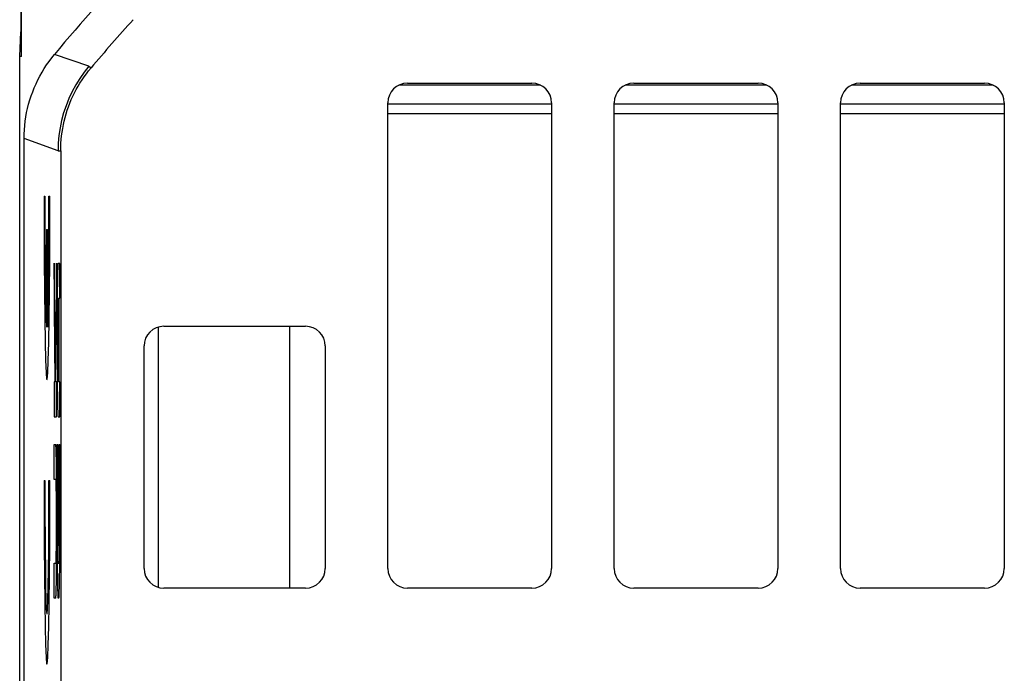
# Model space of a CAD drawing. Units: millimetres. Extents: x -22.4 to 22.4, y -24.5 to 24.5.
# Drawn here: x -22.4 to -7.4, y 8.7 to 18.7 of the extents above; entities that cross this region are included whole.
import ezdxf

# ---------------------------------------------------------------- set-up
doc = ezdxf.new("R2010")
doc.units = ezdxf.units.MM
doc.header["$LTSCALE"] = 16.335
doc.layers.get('0').update_dxf_attribs({"linetype": 'CONTINUOUS'})
for name, color, linetype in [('ASSI', 7, 'CONTINUOUS'), ('CURVE', 7, 'CONTINUOUS'), ('DRAFT', 7, 'CONTINUOUS'), ('RACCORDO', 7, 'CONTINUOUS')]:
    doc.layers.add(name, color=color, linetype=linetype)

msp = doc.modelspace()

# ---------------------------------------------------------------- linework, layer by layer
at = {"color": 250, "linetype": 'CONTINUOUS'}
for p, q in [((-21.311, 17.98), (-21.28, 17.953)), ((-14.259, 17.4), (-16.756, 17.4)), ((-10.809, 17.4), (-13.306, 17.4)), ((-7.359, 17.4), (-9.856, 17.4)), ((-21.782, 16.69), (-21.741, 16.69))]:
    msp.add_line(p, q, dxfattribs=at)
at = {"color": 7, "linetype": 'CONTINUOUS'}
for p, q in [((-16.456, 17.721), (-14.559, 17.721)), ((-13.006, 17.721), (-11.109, 17.721)), ((-9.556, 17.721), (-7.659, 17.721)), ((-14.428, 17.69), (-16.587, 17.69)), ((-10.978, 17.69), (-13.137, 17.69)), ((-7.528, 17.69), (-9.687, 17.69)), ((-16.756, 10.327), (-16.756, 17.421)), ((-14.259, 17.421), (-14.259, 10.327)), ((-13.306, 10.327), (-13.306, 17.421)), ((-10.809, 17.421), (-10.809, 10.327)), ((-9.856, 10.327), (-9.856, 17.421)), ((-7.359, 17.421), (-7.359, 10.327)), ((-14.259, 17.255), (-16.756, 17.255)), ((-10.809, 17.255), (-13.306, 17.255)), ((-7.359, 17.255), (-9.856, 17.255)), ((-21.741, 16.69), (-21.741, -16.69)), ((-20.249, 10.038), (-20.249, 14.005)), ((-18.255, 14.016), (-18.255, 10.027)), ((-18.009, 10.027), (-20.171, 10.027)), ((-14.559, 10.027), (-16.456, 10.027)), ((-11.109, 10.027), (-13.006, 10.027)), ((-7.659, 10.027), (-9.556, 10.027))]:
    msp.add_line(p, q, dxfattribs=at)
for points in [[(-22.3, 16.878), (-22.299, 16.944), (-22.296, 17.01), (-22.29, 17.076), (-22.283, 17.141), (-22.273, 17.207), (-22.261, 17.272), (-22.247, 17.336), (-22.231, 17.4), (-22.212, 17.464), (-22.192, 17.527), (-22.169, 17.589), (-22.145, 17.65), (-22.118, 17.711), (-22.09, 17.77), (-22.06, 17.829), (-22.027, 17.886), (-21.993, 17.943), (-21.957, 17.998), (-21.919, 18.052), (-21.879, 18.105), (-21.838, 18.157)], [(-21.741, 16.69), (-21.741, 16.747), (-21.738, 16.804), (-21.734, 16.861), (-21.728, 16.918), (-21.721, 16.975), (-21.711, 17.031), (-21.701, 17.088), (-21.688, 17.143), (-21.674, 17.199), (-21.659, 17.254), (-21.641, 17.308), (-21.622, 17.362), (-21.602, 17.416), (-21.58, 17.469), (-21.557, 17.521), (-21.532, 17.572), (-21.505, 17.623), (-21.477, 17.673), (-21.448, 17.722), (-21.417, 17.77), (-21.385, 17.817), (-21.351, 17.864), (-21.316, 17.909), (-21.28, 17.953)]]:
    msp.add_lwpolyline(points, dxfattribs=at)
for radius, start, end in [(28.4, 132.4154, 140.259), (27.841, 137.8401, 139.8467)]:
    msp.add_arc((0, 0), radius, start, end, dxfattribs=at)
for centre, major_axis, start_param, end_param in [((-16.456, 17.421), (0.212, -0.212), 2.356233, 3.926953), ((-14.559, 17.421), (0.212, 0.212), -0.78536, 0.78536), ((-13.006, 17.421), (0.212, -0.212), 2.356233, 3.926953), ((-11.109, 17.421), (0.212, 0.212), -0.78536, 0.78536), ((-9.556, 17.421), (0.212, -0.212), 2.356233, 3.926953), ((-7.659, 17.421), (0.212, 0.212), -0.78536, 0.78536), ((-20.171, 10.327), (-0.212, -0.212), -0.78536, 0.78536), ((-18.009, 10.327), (0.212, -0.212), -0.78536, 0.78536), ((-16.456, 10.327), (-0.212, -0.212), -0.78536, 0.78536), ((-14.559, 10.327), (0.212, -0.212), -0.78536, 0.78536), ((-13.006, 10.327), (-0.212, -0.212), -0.78536, 0.78536), ((-11.109, 10.327), (0.212, -0.212), -0.78536, 0.78536), ((-9.556, 10.327), (-0.212, -0.212), -0.78536, 0.78536), ((-7.659, 10.327), (0.212, -0.212), -0.78536, 0.78536)]:
    msp.add_ellipse(centre, major_axis=major_axis, ratio=0.999924, start_param=start_param, end_param=end_param, dxfattribs=at)
at = {"layer": 'ASSI', "color": 7, "linetype": 'CONTINUOUS'}
for p, q in [((-22.35, 21.9), (-22.35, 18.5)), ((-22.339, 18.125), (-22.339, 21.889)), ((-22.367, 18.125), (-22.35, 18.5)), ((-22.339, 18.125), (-22.35, 18.5)), ((-22.367, -18.125), (-22.367, 18.125)), ((-22.339, 18.125), (-22.367, 18.125)), ((-16.456, 17.721), (-14.559, 17.721)), ((-13.006, 17.721), (-11.109, 17.721)), ((-9.556, 17.721), (-7.659, 17.721)), ((-16.756, 10.327), (-16.756, 17.421)), ((-14.259, 17.421), (-14.259, 10.327)), ((-13.306, 10.327), (-13.306, 17.421)), ((-10.809, 17.421), (-10.809, 10.327)), ((-9.856, 10.327), (-9.856, 17.421)), ((-7.359, 17.421), (-7.359, 10.327)), ((-22.3, 6.2), (-22.3, 16.878)), ((-21.741, 16.69), (-21.741, -16.69)), ((-20.171, 14.016), (-18.009, 14.016)), ((-20.471, 10.327), (-20.471, 13.716)), ((-17.709, 13.716), (-17.709, 10.327)), ((-18.009, 10.027), (-20.171, 10.027)), ((-14.559, 10.027), (-16.456, 10.027)), ((-11.109, 10.027), (-13.006, 10.027)), ((-7.659, 10.027), (-9.556, 10.027))]:
    msp.add_line(p, q, dxfattribs=at)
at = {"layer": 'ASSI', "color": 250, "linetype": 'CONTINUOUS'}
for p, q in [((-21.311, 17.98), (-21.838, 18.157)), ((-21.311, 17.98), (-21.28, 17.953)), ((-21.782, 16.69), (-22.3, 16.878)), ((-21.782, 16.69), (-21.741, 16.69))]:
    msp.add_line(p, q, dxfattribs=at)
at = {"layer": 'ASSI', "color": 7, "linetype": 'CONTINUOUS'}
for points in [[(-22.3, 16.878), (-22.299, 16.944), (-22.296, 17.01), (-22.29, 17.076), (-22.283, 17.141), (-22.273, 17.207), (-22.261, 17.272), (-22.247, 17.336), (-22.231, 17.4), (-22.212, 17.464), (-22.192, 17.527), (-22.169, 17.589), (-22.145, 17.65), (-22.118, 17.711), (-22.09, 17.77), (-22.06, 17.829), (-22.027, 17.886), (-21.993, 17.943), (-21.957, 17.998), (-21.919, 18.052), (-21.879, 18.105), (-21.838, 18.157)], [(-21.741, 16.69), (-21.741, 16.747), (-21.738, 16.804), (-21.734, 16.861), (-21.728, 16.918), (-21.721, 16.975), (-21.711, 17.031), (-21.701, 17.088), (-21.688, 17.143), (-21.674, 17.199), (-21.659, 17.254), (-21.641, 17.308), (-21.622, 17.362), (-21.602, 17.416), (-21.58, 17.469), (-21.557, 17.521), (-21.532, 17.572), (-21.505, 17.623), (-21.477, 17.673), (-21.448, 17.722), (-21.417, 17.77), (-21.385, 17.817), (-21.351, 17.864), (-21.316, 17.909), (-21.28, 17.953)]]:
    msp.add_lwpolyline(points, dxfattribs=at)
at = {"layer": 'ASSI', "color": 250, "linetype": 'CONTINUOUS'}
msp.add_lwpolyline([(-21.311, 17.98), (-21.384, 17.888), (-21.451, 17.793), (-21.513, 17.693), (-21.568, 17.591), (-21.618, 17.485), (-21.661, 17.377), (-21.698, 17.266), (-21.728, 17.153), (-21.752, 17.039), (-21.769, 16.923), (-21.779, 16.807), (-21.782, 16.69)], dxfattribs=at)
at = {"layer": 'ASSI', "color": 7, "linetype": 'CONTINUOUS'}
for radius, start, end in [(28.4, 132.4154, 140.259), (27.841, 137.8401, 139.8467)]:
    msp.add_arc((0, 0), radius, start, end, dxfattribs=at)
for centre, major_axis, start_param, end_param in [((-16.456, 17.421), (0.212, -0.212), 2.356233, 3.926953), ((-14.559, 17.421), (0.212, 0.212), -0.78536, 0.78536), ((-13.006, 17.421), (0.212, -0.212), 2.356233, 3.926953), ((-11.109, 17.421), (0.212, 0.212), -0.78536, 0.78536), ((-9.556, 17.421), (0.212, -0.212), 2.356233, 3.926953), ((-7.659, 17.421), (0.212, 0.212), -0.78536, 0.78536), ((-20.171, 13.716), (0.212, -0.212), 2.356233, 3.926953), ((-18.009, 13.716), (0.212, 0.212), -0.78536, 0.78536), ((-20.171, 10.327), (-0.212, -0.212), -0.78536, 0.78536), ((-18.009, 10.327), (0.212, -0.212), -0.78536, 0.78536), ((-16.456, 10.327), (-0.212, -0.212), -0.78536, 0.78536), ((-14.559, 10.327), (0.212, -0.212), -0.78536, 0.78536), ((-13.006, 10.327), (-0.212, -0.212), -0.78536, 0.78536), ((-11.109, 10.327), (0.212, -0.212), -0.78536, 0.78536), ((-9.556, 10.327), (-0.212, -0.212), -0.78536, 0.78536), ((-7.659, 10.327), (0.212, -0.212), -0.78536, 0.78536)]:
    msp.add_ellipse(centre, major_axis=major_axis, ratio=0.999924, start_param=start_param, end_param=end_param, dxfattribs=at)
at = {"layer": 'CURVE', "color": 250, "linetype": 'CONTINUOUS'}
for p, q in [((-21.996, 16), (-21.983, 16)), ((-21.921, 16), (-21.907, 16)), ((-21.958, 15.49), (-21.958, 14.002)), ((-21.958, 15.49), (-21.945, 15.49)), ((-21.945, 15.49), (-21.945, 14.002)), ((-21.824, 13.498), (-21.844, 14.98)), ((-21.844, 14.98), (-21.844, 14.293)), ((-21.804, 14.977), (-21.824, 13.498)), ((-21.804, 14.293), (-21.804, 14.977)), ((-21.789, 14.86), (-21.79, 14.818)), ((-21.788, 14.885), (-21.789, 14.86)), ((-21.788, 14.907), (-21.788, 14.885)), ((-21.755, 14.975), (-21.782, 14.975)), ((-21.755, 14.444), (-21.755, 14.975)), ((-21.792, 14.753), (-21.793, 14.677)), ((-21.79, 14.818), (-21.792, 14.753)), ((-21.793, 14.677), (-21.794, 14.548)), ((-21.794, 14.548), (-21.796, 14.381)), ((-21.784, 14.411), (-21.784, 14.419)), ((-21.784, 14.402), (-21.784, 14.411)), ((-21.782, 14.444), (-21.774, 14.444)), ((-21.774, 14.444), (-21.774, 13.169)), ((-21.765, 13.169), (-21.765, 14.444)), ((-21.765, 14.444), (-21.755, 14.444)), ((-21.844, 14.293), (-21.829, 13.169)), ((-21.819, 13.169), (-21.804, 14.293)), ((-21.796, 14.381), (-21.796, 14.181)), ((-21.787, 14.221), (-21.786, 14.29)), ((-21.786, 14.336), (-21.785, 14.364)), ((-21.786, 14.29), (-21.786, 14.336)), ((-21.785, 14.387), (-21.784, 14.402)), ((-21.785, 14.364), (-21.785, 14.387)), ((-21.796, 14.181), (-21.796, 13.281)), ((-21.787, 13.464), (-21.787, 14.221)), ((-21.787, 13.383), (-21.787, 13.464)), ((-21.786, 13.315), (-21.787, 13.383)), ((-21.796, 13.281), (-21.795, 13.088)), ((-21.786, 13.269), (-21.786, 13.315)), ((-21.785, 13.243), (-21.786, 13.269)), ((-21.785, 13.22), (-21.785, 13.243)), ((-21.784, 13.206), (-21.785, 13.22)), ((-21.844, 13.169), (-21.844, 12.637)), ((-21.829, 13.169), (-21.844, 13.169)), ((-21.804, 13.169), (-21.819, 13.169)), ((-21.804, 12.637), (-21.804, 13.169)), ((-21.795, 13.088), (-21.793, 12.956)), ((-21.784, 13.197), (-21.784, 13.206)), ((-21.784, 13.19), (-21.784, 13.197)), ((-21.784, 13.184), (-21.784, 13.19)), ((-21.774, 13.169), (-21.782, 13.169)), ((-21.755, 13.169), (-21.765, 13.169)), ((-21.755, 12.637), (-21.755, 13.169)), ((-21.793, 12.956), (-21.792, 12.86)), ((-21.792, 12.86), (-21.79, 12.795)), ((-21.79, 12.795), (-21.789, 12.752)), ((-21.844, 12.637), (-21.804, 12.637)), ((-21.789, 12.752), (-21.788, 12.728)), ((-21.788, 12.728), (-21.788, 12.706)), ((-21.788, 12.706), (-21.787, 12.687)), ((-21.782, 12.637), (-21.755, 12.637)), ((-21.844, 11.681), (-21.844, 12.213)), ((-21.844, 12.213), (-21.818, 12.213)), ((-21.812, 12.144), (-21.813, 12.163)), ((-21.796, 10.509), (-21.796, 12.213)), ((-21.796, 12.213), (-21.787, 12.213)), ((-21.787, 12.213), (-21.787, 10.673)), ((-21.765, 12.213), (-21.765, 10.629)), ((-21.765, 12.213), (-21.755, 12.213)), ((-21.756, 10.509), (-21.755, 12.213)), ((-21.811, 12.122), (-21.812, 12.144)), ((-21.811, 12.098), (-21.811, 12.122)), ((-21.809, 12.055), (-21.811, 12.098)), ((-21.808, 11.99), (-21.809, 12.055)), ((-21.807, 11.894), (-21.808, 11.99)), ((-21.805, 11.762), (-21.807, 11.894)), ((-21.804, 11.569), (-21.805, 11.762)), ((-21.996, 11.665), (-21.983, 11.665)), ((-21.921, 11.665), (-21.907, 11.665)), ((-21.818, 11.681), (-21.844, 11.681)), ((-21.816, 11.666), (-21.816, 11.66)), ((-21.816, 11.66), (-21.816, 11.653)), ((-21.816, 11.653), (-21.815, 11.644)), ((-21.815, 11.644), (-21.815, 11.63)), ((-21.815, 11.63), (-21.815, 11.607)), ((-21.815, 11.607), (-21.814, 11.581)), ((-21.814, 11.581), (-21.814, 11.535)), ((-21.804, 10.669), (-21.804, 11.569)), ((-21.814, 11.535), (-21.813, 11.467)), ((-21.813, 11.467), (-21.813, 11.386)), ((-21.813, 11.386), (-21.813, 10.629)), ((-21.804, 10.469), (-21.804, 10.669)), ((-21.787, 10.603), (-21.787, 10.673)), ((-21.813, 10.629), (-21.814, 10.56)), ((-21.814, 10.56), (-21.814, 10.514)), ((-21.814, 10.514), (-21.814, 10.486)), ((-21.796, 10.509), (-21.795, 10.318)), ((-21.786, 10.546), (-21.787, 10.603)), ((-21.786, 10.503), (-21.786, 10.546)), ((-21.765, 10.562), (-21.766, 10.516)), ((-21.766, 10.516), (-21.766, 10.483)), ((-21.765, 10.629), (-21.765, 10.562)), ((-21.757, 10.318), (-21.756, 10.509)), ((-21.844, 9.875), (-21.844, 10.406)), ((-21.844, 10.406), (-21.818, 10.406)), ((-21.815, 10.448), (-21.816, 10.439)), ((-21.816, 10.439), (-21.816, 10.431)), ((-21.814, 10.486), (-21.815, 10.463)), ((-21.815, 10.463), (-21.815, 10.448)), ((-21.805, 10.302), (-21.804, 10.469)), ((-21.785, 10.477), (-21.786, 10.503)), ((-21.785, 10.46), (-21.785, 10.477)), ((-21.784, 10.446), (-21.785, 10.46)), ((-21.784, 10.437), (-21.784, 10.446)), ((-21.784, 10.429), (-21.784, 10.437)), ((-21.784, 10.423), (-21.784, 10.429)), ((-21.782, 10.406), (-21.77, 10.406)), ((-21.767, 10.441), (-21.768, 10.433)), ((-21.766, 10.483), (-21.767, 10.466)), ((-21.767, 10.466), (-21.767, 10.45)), ((-21.767, 10.45), (-21.767, 10.441)), ((-21.807, 10.173), (-21.805, 10.302)), ((-21.795, 10.318), (-21.793, 10.189)), ((-21.758, 10.189), (-21.757, 10.318)), ((-21.809, 10.032), (-21.808, 10.097)), ((-21.808, 10.097), (-21.807, 10.173)), ((-21.793, 10.189), (-21.792, 10.094)), ((-21.792, 10.094), (-21.79, 10.029)), ((-21.761, 10.029), (-21.76, 10.094)), ((-21.76, 10.094), (-21.758, 10.189)), ((-21.812, 9.943), (-21.811, 9.965)), ((-21.811, 9.99), (-21.809, 10.032)), ((-21.811, 9.965), (-21.811, 9.99)), ((-21.79, 10.029), (-21.789, 9.987)), ((-21.789, 9.987), (-21.788, 9.963)), ((-21.788, 9.963), (-21.787, 9.942)), ((-21.787, 9.942), (-21.787, 9.923)), ((-21.764, 9.942), (-21.763, 9.963)), ((-21.763, 9.987), (-21.761, 10.029)), ((-21.763, 9.963), (-21.763, 9.987)), ((-21.818, 9.875), (-21.844, 9.875)), ((-21.77, 9.875), (-21.782, 9.875))]:
    msp.add_line(p, q, dxfattribs=at)
for points in [[(-21.996, 16), (-21.996, 15.503), (-21.994, 15.014), (-21.991, 14.554), (-21.986, 14.132), (-21.98, 13.779), (-21.973, 13.501), (-21.965, 13.306), (-21.956, 13.208), (-21.948, 13.207), (-21.939, 13.305), (-21.931, 13.495), (-21.924, 13.771), (-21.917, 14.129), (-21.913, 14.543), (-21.909, 15.002), (-21.907, 15.499), (-21.907, 16)], [(-21.983, 16), (-21.983, 15.621), (-21.979, 14.897)], [(-21.945, 14.002), (-21.939, 14.122), (-21.933, 14.316), (-21.928, 14.574), (-21.924, 14.89), (-21.922, 15.241), (-21.921, 16)], [(-21.979, 14.897), (-21.975, 14.579), (-21.971, 14.32), (-21.965, 14.125), (-21.958, 14.002)], [(-21.782, 14.975), (-21.783, 14.975), (-21.783, 14.973), (-21.783, 14.971), (-21.784, 14.968), (-21.784, 14.965), (-21.785, 14.96), (-21.785, 14.955), (-21.786, 14.949), (-21.786, 14.942), (-21.786, 14.934), (-21.787, 14.926), (-21.788, 14.907)], [(-21.784, 14.419), (-21.784, 14.426), (-21.784, 14.429), (-21.783, 14.432), (-21.783, 14.434), (-21.783, 14.436), (-21.783, 14.438), (-21.783, 14.44), (-21.783, 14.441), (-21.782, 14.442), (-21.782, 14.443), (-21.782, 14.444), (-21.782, 14.444)], [(-21.782, 13.169), (-21.782, 13.169), (-21.782, 13.169), (-21.782, 13.17), (-21.783, 13.171), (-21.783, 13.173), (-21.783, 13.174), (-21.783, 13.176), (-21.783, 13.178), (-21.783, 13.181), (-21.784, 13.184)], [(-21.787, 12.687), (-21.786, 12.678), (-21.786, 12.671), (-21.786, 12.664), (-21.785, 12.658), (-21.785, 12.652), (-21.784, 12.648), (-21.784, 12.644), (-21.783, 12.641), (-21.783, 12.639), (-21.783, 12.638), (-21.782, 12.637)], [(-21.813, 12.163), (-21.813, 12.172), (-21.814, 12.179), (-21.814, 12.186), (-21.815, 12.192), (-21.815, 12.198), (-21.816, 12.202), (-21.816, 12.206), (-21.816, 12.209), (-21.817, 12.211), (-21.817, 12.212), (-21.818, 12.213)], [(-21.996, 11.665), (-21.996, 11.168), (-21.994, 10.679), (-21.991, 10.219), (-21.986, 9.797), (-21.98, 9.444), (-21.973, 9.166), (-21.965, 8.971), (-21.956, 8.873), (-21.948, 8.872), (-21.939, 8.97), (-21.931, 9.16), (-21.924, 9.436), (-21.917, 9.794), (-21.913, 10.208), (-21.909, 10.667), (-21.907, 11.164), (-21.907, 11.665)], [(-21.983, 11.665), (-21.983, 11.311), (-21.98, 10.617)], [(-21.98, 10.617), (-21.976, 10.312), (-21.972, 10.055), (-21.967, 9.849), (-21.961, 9.707), (-21.955, 9.635), (-21.949, 9.634), (-21.943, 9.705), (-21.937, 9.846), (-21.932, 10.051), (-21.927, 10.311), (-21.924, 10.611), (-21.922, 10.948), (-21.921, 11.665)], [(-21.818, 11.681), (-21.818, 11.681), (-21.818, 11.681), (-21.817, 11.68), (-21.817, 11.679), (-21.817, 11.677), (-21.817, 11.676), (-21.817, 11.674), (-21.817, 11.672), (-21.816, 11.669), (-21.816, 11.666)], [(-21.816, 10.431), (-21.816, 10.424), (-21.816, 10.421), (-21.816, 10.418), (-21.817, 10.416), (-21.817, 10.414), (-21.817, 10.412), (-21.817, 10.41), (-21.817, 10.409), (-21.817, 10.408), (-21.818, 10.407), (-21.818, 10.406), (-21.818, 10.406)], [(-21.782, 10.406), (-21.782, 10.406), (-21.782, 10.407), (-21.782, 10.408), (-21.782, 10.408), (-21.783, 10.41), (-21.783, 10.411), (-21.783, 10.413), (-21.783, 10.415), (-21.783, 10.417), (-21.783, 10.42), (-21.784, 10.423)], [(-21.768, 10.433), (-21.768, 10.426), (-21.768, 10.423), (-21.768, 10.42), (-21.768, 10.417), (-21.769, 10.415), (-21.769, 10.413), (-21.769, 10.411), (-21.769, 10.41), (-21.769, 10.408), (-21.769, 10.408), (-21.77, 10.407), (-21.77, 10.406), (-21.77, 10.406)], [(-21.818, 9.875), (-21.817, 9.875), (-21.817, 9.877), (-21.816, 9.879), (-21.816, 9.882), (-21.816, 9.885), (-21.815, 9.89), (-21.815, 9.895), (-21.814, 9.901), (-21.814, 9.908), (-21.813, 9.916), (-21.813, 9.924), (-21.812, 9.943)], [(-21.787, 9.923), (-21.786, 9.915), (-21.786, 9.907), (-21.785, 9.901), (-21.785, 9.895), (-21.784, 9.889), (-21.784, 9.885), (-21.784, 9.881), (-21.783, 9.879), (-21.783, 9.877), (-21.782, 9.875), (-21.782, 9.875)], [(-21.77, 9.875), (-21.769, 9.875), (-21.769, 9.877), (-21.769, 9.879), (-21.768, 9.881), (-21.768, 9.885), (-21.767, 9.889), (-21.767, 9.895), (-21.766, 9.901), (-21.766, 9.907), (-21.765, 9.915), (-21.765, 9.923), (-21.764, 9.942)]]:
    msp.add_lwpolyline(points, dxfattribs=at)
at = {"layer": 'DRAFT', "color": 250, "linetype": 'CONTINUOUS'}
for p, q in [((-21.311, 17.98), (-21.838, 18.157)), ((-21.782, 16.69), (-22.3, 16.878))]:
    msp.add_line(p, q, dxfattribs=at)
at = {"layer": 'DRAFT', "color": 7, "linetype": 'CONTINUOUS'}
msp.add_line((-22.3, 6.2), (-22.3, 16.878), dxfattribs=at)
at = {"layer": 'DRAFT', "color": 250, "linetype": 'CONTINUOUS'}
msp.add_lwpolyline([(-21.311, 17.98), (-21.384, 17.888), (-21.451, 17.793), (-21.513, 17.693), (-21.568, 17.591), (-21.618, 17.485), (-21.661, 17.377), (-21.698, 17.266), (-21.728, 17.153), (-21.752, 17.039), (-21.769, 16.923), (-21.779, 16.807), (-21.782, 16.69)], dxfattribs=at)
at = {"layer": 'RACCORDO', "color": 7, "linetype": 'CONTINUOUS'}
for p, q in [((-20.171, 14.016), (-18.009, 14.016)), ((-20.471, 10.327), (-20.471, 13.716)), ((-17.709, 13.716), (-17.709, 10.327))]:
    msp.add_line(p, q, dxfattribs=at)
for centre, major_axis, start_param, end_param in [((-20.171, 13.716), (0.212, -0.212), 2.356233, 3.926953), ((-18.009, 13.716), (0.212, 0.212), -0.78536, 0.78536)]:
    msp.add_ellipse(centre, major_axis=major_axis, ratio=0.999924, start_param=start_param, end_param=end_param, dxfattribs=at)

doc.saveas('drawing.dxf')
